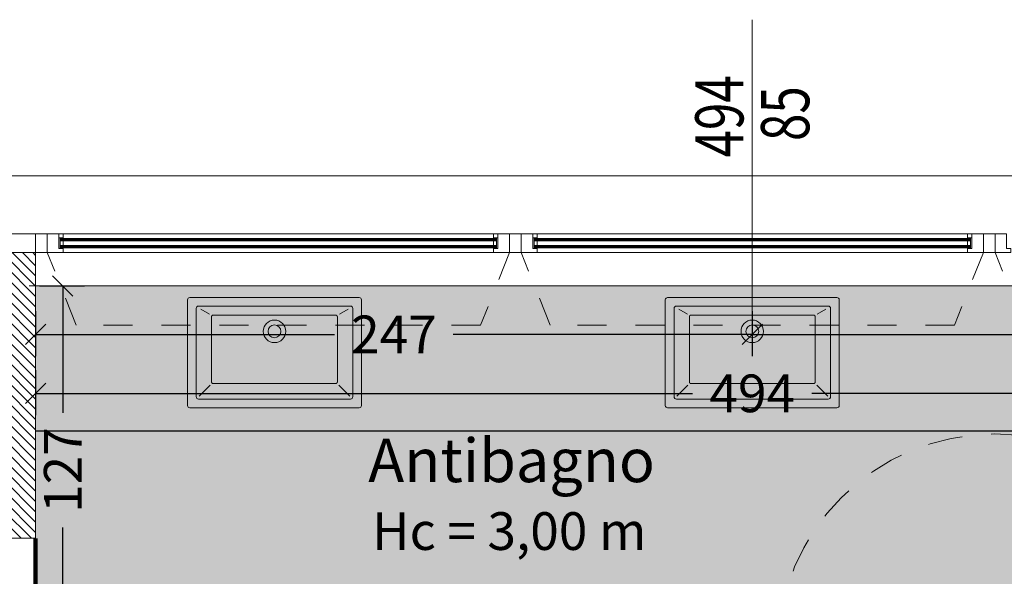
# Model space of a CAD drawing. Units: millimetres. Extents: x 4181 to 4342, y 1335 to 1554.
# Drawn here: x 4223 to 4226, y 1440 to 1442 of the extents above; entities that cross this region are included whole.
import ezdxf
from ezdxf.enums import TextEntityAlignment as Align

# ---------------------------------------------------------------- set-up
doc = ezdxf.new("R2010")
doc.units = ezdxf.units.MM
doc.header["$MEASUREMENT"] = 0
doc.header["$PDMODE"] = 3
for name, pattern in [('ACAD_ISO02W100', [15, 12, -3]), ('HIDDEN', [0.375, 0.25, -0.125]), ('TRATTEGGIATA2', [0.375, 0.25, -0.125])]:
    doc.linetypes.add(name, pattern=pattern)
doc.layers.get('Defpoints').update_dxf_attribs({"lineweight": 9})
for name, color, linetype, lineweight in [('Arredo', 251, 'Continuous', 5), ('INFISSO', 230, 'Continuous', 15), ('L vista1', 2, 'Continuous', 9), ('L vista3', 191, 'Continuous', 0), ('Quote', 251, 'Continuous', 0), ('Quote finestre', 3, 'Continuous', 5), ('R campiture', 187, 'Continuous', 5), ('Testi altezze', 2, 'Continuous', 5), ('Testi vani', 7, 'Continuous', 5), ('tramezzi', 5, 'Continuous', 9)]:
    doc.layers.add(name, color=color, linetype=linetype, lineweight=lineweight)
doc.layers.add('L aperture infissi', color=7, linetype='TRATTEGGIATA2', lineweight=5, true_color=0x464646)
doc.layers.add('Vetri', color=7, linetype='Continuous', lineweight=0, true_color=0x7de1ff)
doc.layers.add('L controsoffitto idrofugo', color=7, linetype='Continuous', true_color=0x00a57d)
doc.layers.add('R_controsoffitto idrofugo', color=7, linetype='Continuous', true_color=0x00a57d)
doc.layers.add('L infissi', color=7, linetype='Continuous')
doc.styles.add('Arial', font='arial.ttf')
doc.styles.get("Standard").update_dxf_attribs({"font": 'arial.ttf'})
doc.dimstyles.new('1-50 arch', dxfattribs={"dimtxt": 0.13, "dimasz": 0.07, "dimexe": 0.075, "dimexo": 0.05, "dimgap": 0.06, "dimtad": 0, "dimdec": 0, "dimlfac": 100, "dimzin": 0, "dimdsep": 46, "dimtxsty": 'Arial', "dimblk": 'OBLIQUE', "dimcen": 0.09, "dimadec": 0, "dimazin": 0, "dimtfac": 1, "dimtdec": 0, "dimtix": 1, "dimtofl": 0, "dimtmove": 2, "dimatfit": 3, "dimldrblk": 'OBLIQUE', "dimfxl": 0.08, "dimfxlon": 1, "dimtolj": 1, "dimtzin": 0, "dimarcsym": 0})

# ---------------------------------------------------------------- blocks, each defined once
blk = doc.blocks.new('A$C03581934')
at = {"layer": 'INFISSO'}
for points in [[(1.6475, 0.065), (1.7575, 0.065), (1.7575, 0), (1.6475, 0), (1.6475, 0.065)], [(1.7975, 0.065), (1.7575, 0.065), (1.7575, 0), (1.7975, 0), (1.7975, 0.065)], [(1.7975, 0), (1.7975, 0.065), (1.8375, 0.065), (1.8375, 0.0145), (1.8525, 0.0145), (1.8525, 0)], [(1.8525, 0.0505), (1.8375, 0.0505), (1.8375, 0.065), (1.8525, 0.065)], [(3.3517, 0.065), (3.3367, 0.065), (3.3367, 0.0505), (3.3517, 0.0505)], [(3.3917, 0), (3.3917, 0.065), (3.3517, 0.065), (3.3517, 0.0145), (3.3367, 0.0145), (3.3367, 0)], [(3.4317, 0.065), (3.3917, 0.065), (3.3917, 0), (3.4317, 0), (3.4317, 0.065)], [(3.4317, 0), (3.4317, 0.065), (3.4717, 0.065), (3.4717, 0.0145), (3.4867, 0.0145), (3.4867, 0)], [(3.4867, 0.0505), (3.4717, 0.0505), (3.4717, 0.065), (3.4867, 0.065)], [(4.9858, 0.065), (4.9708, 0.065), (4.9708, 0.0505), (4.9858, 0.0505)], [(5.0258, 0), (5.0258, 0.065), (4.9858, 0.065), (4.9858, 0.0145), (4.9708, 0.0145), (4.9708, 0)], [(5.0658, 0.065), (5.0258, 0.065), (5.0258, 0), (5.0658, 0), (5.0658, 0.065)], [(5.0658, 0), (5.0658, 0.065), (5.1058, 0.065), (5.1058, 0.0145), (5.1208, 0.0145), (5.1208, 0)]]:
    blk.add_lwpolyline(points, close=True, dxfattribs=at)
at = {"layer": 'L aperture infissi', "ltscale": 0.3}
for points in [[(3.3917, 0), (3.2917, -0.25), (1.8975, -0.25), (1.7975, 0)], [(5.0258, 0), (4.9258, -0.25), (3.5317, -0.25), (3.4317, 0)], [(6.66, 0), (6.56, -0.25), (5.1658, -0.25), (5.0658, 0)]]:
    blk.add_lwpolyline(points, dxfattribs=at)
at = {"layer": 'L vista3'}
for p, q in [((1.8425, 0.0165), (1.8425, 0.0485)), ((3.4767, 0.0165), (3.4767, 0.0485))]:
    blk.add_line(p, q, dxfattribs=at)
for points in [[(1.8425, 0.0485), (3.3467, 0.0485)], [(1.8425, 0.0405), (3.3467, 0.0405)], [(3.3367, 0.065), (1.8525, 0.065)], [(1.8525, 0.0405), (1.8525, 0.0245)], [(3.3367, 0.0405), (3.3367, 0.0245)], [(3.3467, 0.0165), (3.3467, 0.0485)], [(3.4767, 0.0485), (4.9808, 0.0485)], [(3.4767, 0.0405), (4.9808, 0.0405)], [(4.9708, 0.065), (3.4867, 0.065)], [(3.4867, 0.0405), (3.4867, 0.0245)], [(4.9708, 0.0405), (4.9708, 0.0245)], [(4.9808, 0.0165), (4.9808, 0.0485)], [(1.8425, 0.0245), (3.3467, 0.0245)], [(1.8425, 0.0165), (3.3467, 0.0165)], [(1.8525, 0), (3.3367, 0)], [(3.4767, 0.0245), (4.9808, 0.0245)], [(3.4767, 0.0165), (4.9808, 0.0165)], [(3.4867, 0), (4.9708, 0)]]:
    blk.add_lwpolyline(points, dxfattribs=at)
at = {"layer": 'Vetri'}
for points in [[(1.8425, 0.0465), (3.3467, 0.0465)], [(1.8425, 0.0445), (3.3467, 0.0445)], [(1.8425, 0.0425), (3.3467, 0.0425)], [(3.4767, 0.0465), (4.9808, 0.0465)], [(3.4767, 0.0445), (4.9808, 0.0445)], [(3.4767, 0.0425), (4.9808, 0.0425)], [(1.8425, 0.0225), (3.3467, 0.0225)], [(1.8425, 0.0205), (3.3467, 0.0205)], [(1.8425, 0.0185), (3.3467, 0.0185)], [(3.4767, 0.0225), (4.9808, 0.0225)], [(3.4767, 0.0205), (4.9808, 0.0205)], [(3.4767, 0.0185), (4.9808, 0.0185)]]:
    blk.add_lwpolyline(points, dxfattribs=at)
blk = doc.blocks.new('A$C61523994')
at = {"layer": 'Arredo'}
for p, q in [((-292, 0), (292, 0)), ((-300, -372), (-300, -8)), ((-262, -29.3), (262, -29.3)), ((300, -8), (300, -372)), ((-270, -342), (-270, -37.3)), ((-253.8, -40), (-224, -57)), ((253.7, -40), (223.7, -57.1)), ((270, -37.3), (270, -342)), ((-260, -340), (-222.3, -302.1)), ((222, -302.1), (260, -340)), ((262, -350), (-262, -350)), ((292, -380), (-292, -380))]:
    blk.add_line(p, q, dxfattribs=at)
for radius in [38.8, 22.1]:
    blk.add_circle((-0.2, -116.6), radius, dxfattribs=at)
for centre, start, end in [((-292, -8), 90, 180), ((-262, -37.3), 90, 180), ((262, -37.3), 0, 90), ((292, -8), 0, 90), ((-292, -372), 180, 270), ((-262, -342), 180, 270), ((262, -342), 270, 0), ((292, -372), 270, 0)]:
    blk.add_arc(centre, 8, start, end, dxfattribs=at)
for points, weights in [([(-211, -60.3), (-217, -60.3), (-217, -66.3)], [1, 0.707106781186, 1]), ([(216.7, -66.3), (216.7, -60.3), (210.7, -60.3)], [1, 0.707106781186, 1]), ([(-217, -290.8), (-217, -296.8), (-211, -296.8)], [1, 0.707106781186, 1]), ([(210.7, -296.8), (216.7, -296.8), (216.7, -290.8)], [1, 0.707106781187, 1])]:
    blk.add_rational_spline(points, weights, degree=2, dxfattribs=at)
for points in [[(-217, -66.3), (-217, -178.6), (-217, -290.8)], [(210.7, -60.3), (-0.2, -60.3), (-211, -60.3)], [(216.7, -290.8), (216.7, -178.6), (216.7, -66.3)], [(-211, -296.8), (-0.2, -296.8), (210.7, -296.8)]]:
    blk.add_open_spline(points, degree=2, dxfattribs=at)
blk = doc.blocks.new('_Oblique')
at = {"color": 0, "linetype": 'ByBlock', "lineweight": -2}
blk.add_line((-0.5, -0.5), (0.5, 0.5), dxfattribs=at)
blk = doc.blocks.new('*D236')
at = {"layer": 'Defpoints', "color": 0, "transparency": 16777216}
for p in [(4222.4984, 1441.4993), (4222.4984, 1440.2293), (4222.7019, 1440.2293)]:
    blk.add_point(p, dxfattribs=at)
at = {"layer": 'Quote', "color": 0, "lineweight": -2, "transparency": 16777216}
for p, q in [((4222.6219, 1441.4993), (4222.7769, 1441.4993)), ((4222.7019, 1441.4993), (4222.7019, 1441.0618)), ((4222.7019, 1440.2293), (4222.7019, 1440.6668)), ((4222.6219, 1440.2293), (4222.7769, 1440.2293))]:
    blk.add_line(p, q, dxfattribs=at)
at = {"layer": 'Quote', "color": 0, "lineweight": -2, "transparency": 16777216, "xscale": 0.07, "yscale": 0.07, "zscale": 0.07}
for p, rotation in [((4222.7019, 1441.4993), 90), ((4222.7019, 1440.2293), 270)]:
    blk.add_blockref('_Oblique', p, dxfattribs=dict(at, rotation=rotation))
at = {"layer": 'Quote', "color": 0, "transparency": 16777216, "insert": (4222.7019, 1440.8643), "char_height": 0.13, "attachment_point": 5, "rotation": 90, "style": 'Arial'}
blk.add_mtext('\\A1;127', dxfattribs=at)
blk = doc.blocks.new('*D222')
at = {"layer": 'Defpoints', "color": 0, "transparency": 16777216}
for p in [(4222.6084, 1441.4993), (4225.0796, 1441.4993), (4225.0796, 1441.3322)]:
    blk.add_point(p, dxfattribs=at)
at = {"layer": 'Quote', "color": 0, "lineweight": -2, "transparency": 16777216}
for p, q in [((4222.6084, 1441.4122), (4222.6084, 1441.2572)), ((4225.0796, 1441.4122), (4225.0796, 1441.2572)), ((4222.6084, 1441.3322), (4223.6393, 1441.3322)), ((4225.0796, 1441.3322), (4224.0487, 1441.3322))]:
    blk.add_line(p, q, dxfattribs=at)
at = {"layer": 'Quote', "color": 0, "lineweight": -2, "transparency": 16777216, "xscale": 0.07, "yscale": 0.07, "zscale": 0.07, "rotation": 180}
blk.add_blockref('_Oblique', (4222.6084, 1441.3322), dxfattribs=at)
at = {"layer": 'Quote', "color": 0, "lineweight": -2, "transparency": 16777216, "xscale": 0.07, "yscale": 0.07, "zscale": 0.07}
blk.add_blockref('_Oblique', (4225.0796, 1441.3322), dxfattribs=at)
at = {"layer": 'Quote', "color": 0, "transparency": 16777216, "insert": (4223.844, 1441.3322), "char_height": 0.13, "attachment_point": 5, "style": 'Arial'}
blk.add_mtext('\\A1;247', dxfattribs=at)
blk = doc.blocks.new('*D223')
at = {"layer": 'Defpoints', "color": 0, "transparency": 16777216}
for p in [(4225.0796, 1441.4993), (4227.5509, 1441.4993), (4227.5509, 1441.3322)]:
    blk.add_point(p, dxfattribs=at)
at = {"layer": 'Quote', "color": 0, "lineweight": -2, "transparency": 16777216}
for p, q in [((4225.0796, 1441.4122), (4225.0796, 1441.2572)), ((4227.5509, 1441.4122), (4227.5509, 1441.2572)), ((4225.0796, 1441.3322), (4226.1105, 1441.3322)), ((4227.5509, 1441.3322), (4226.52, 1441.3322))]:
    blk.add_line(p, q, dxfattribs=at)
at = {"layer": 'Quote', "color": 0, "lineweight": -2, "transparency": 16777216, "xscale": 0.07, "yscale": 0.07, "zscale": 0.07, "rotation": 180}
blk.add_blockref('_Oblique', (4225.0796, 1441.3322), dxfattribs=at)
at = {"layer": 'Quote', "color": 0, "lineweight": -2, "transparency": 16777216, "xscale": 0.07, "yscale": 0.07, "zscale": 0.07}
blk.add_blockref('_Oblique', (4227.5509, 1441.3322), dxfattribs=at)
at = {"layer": 'Quote', "color": 0, "transparency": 16777216, "insert": (4226.3152, 1441.3322), "char_height": 0.13, "attachment_point": 5, "style": 'Arial'}
blk.add_mtext('\\A1;247', dxfattribs=at)
blk = doc.blocks.new('*D239')
at = {"layer": 'Defpoints', "color": 0, "transparency": 16777216}
for p in [(4222.6084, 1441.4993), (4227.5509, 1441.4993), (4227.5509, 1441.129)]:
    blk.add_point(p, dxfattribs=at)
at = {"layer": 'Quote', "color": 0, "lineweight": -2, "transparency": 16777216}
for p, q in [((4222.6084, 1441.209), (4222.6084, 1441.054)), ((4227.5509, 1441.209), (4227.5509, 1441.054)), ((4222.6084, 1441.129), (4224.8737, 1441.129)), ((4227.5509, 1441.129), (4225.2856, 1441.129))]:
    blk.add_line(p, q, dxfattribs=at)
at = {"layer": 'Quote', "color": 0, "lineweight": -2, "transparency": 16777216, "xscale": 0.07, "yscale": 0.07, "zscale": 0.07, "rotation": 180}
blk.add_blockref('_Oblique', (4222.6084, 1441.129), dxfattribs=at)
at = {"layer": 'Quote', "color": 0, "lineweight": -2, "transparency": 16777216, "xscale": 0.07, "yscale": 0.07, "zscale": 0.07}
blk.add_blockref('_Oblique', (4227.5509, 1441.129), dxfattribs=at)
at = {"layer": 'Quote', "color": 0, "transparency": 16777216, "insert": (4225.0796, 1441.129), "char_height": 0.13, "attachment_point": 5, "style": 'Arial'}
blk.add_mtext('\\A1;494', dxfattribs=at)
blk = doc.blocks.new('DIM-P')
at = {"color": 0}
for tag, p in [('LARGHEZZA', (0.0216, 0.0454)), ('ALTEZZA', (0.0216, -0.2223))]:
    blk.add_attdef(tag, text='', height=0.18, dxfattribs=at).set_placement(p, align=Align.CENTER)

msp = doc.modelspace()

# ---------------------------------------------------------------- hatches: boundary and pattern name
at = {"layer": 'R campiture', "true_color": 0x641900}
h = msp.add_hatch(dxfattribs=at)
h.set_pattern_fill('ANSI31', color=28, scale=0.2, angle=90, style=0)
h.set_pattern_definition([(135, (24993.47169, 20623.33491), (-0.01767766953, -0.01767766953), [])])
h.paths.add_polyline_path([(4222.6084, 1441.6143), (4222.4984, 1441.6143), (4222.4984, 1440.6293), (4222.6084, 1440.6293)])
h.paths.add_polyline_path([(4222.6084, 1439.8293), (4222.4984, 1439.8293), (4222.4984, 1438.1493), (4222.6484, 1438.1493), (4222.6484, 1439.3493), (4223.2696, 1439.3493), (4223.2696, 1439.4593), (4222.6084, 1439.4593)])
h.paths.add_polyline_path([(4224.9909, 1439.4593), (4224.1696, 1439.4593), (4224.1696, 1439.3493), (4224.2196, 1439.3493), (4224.2196, 1438.1493), (4224.3696, 1438.1493), (4224.3696, 1439.3493), (4224.9909, 1439.3493)])
h.paths.add_polyline_path([(4226.6009, 1439.4593), (4225.8909, 1439.4593), (4225.8909, 1439.3493), (4225.9409, 1439.3493), (4225.9409, 1438.1493), (4226.0509, 1438.1493), (4226.0509, 1439.3493), (4226.5509, 1439.3493), (4226.6009, 1439.3493)])
h.paths.add_polyline_path([(4227.5509, 1439.4593), (4227.5009, 1439.4593), (4227.5009, 1439.3493), (4227.5509, 1439.3493)])
at = {"layer": 'R_controsoffitto idrofugo'}
h = msp.add_hatch(dxfattribs=at)
h.set_pattern_fill('DOTS', color=256, scale=0.03, style=0)
h.set_pattern_definition([(0, (0, 0), (0.0238125, 0.047625), [0, -0.047625])])
h.paths.add_polyline_path([(4222.6484, 1439.3493), (4224.2196, 1439.3493), (4224.2196, 1438.1493), (4222.6484, 1438.1493)])
h.paths.add_polyline_path([(4222.6084, 1441.4993), (4227.5509, 1441.4993), (4227.5509, 1439.4593), (4222.6084, 1439.4593)])
h.paths.add_polyline_path([(4224.3696, 1439.3493), (4225.9409, 1439.3493), (4225.9409, 1438.1493), (4224.3696, 1438.1493)])
h.paths.add_polyline_path([(4226.0509, 1439.3493), (4227.5509, 1439.3493), (4227.5509, 1438.1493), (4226.0509, 1438.1493)])
h.paths.add_polyline_path([(4220.8621, 1441.4993), (4222.4984, 1441.4993), (4222.4984, 1438.1493), (4220.8621, 1438.1493)])

# ---------------------------------------------------------------- linework, layer by layer
at = {"layer": 'Arredo', "lineweight": -2}
msp.add_line((4222.6084, 1440.9993), (4227.5509, 1440.9993), dxfattribs=at)
at = {"layer": 'Arredo', "color": 251, "linetype": 'ACAD_ISO02W100', "ltscale": 0.01}
msp.add_circle((4225.9166, 1440.2389), 0.75, dxfattribs=at)
at = {"layer": 'L controsoffitto idrofugo', "linetype": 'HIDDEN', "ltscale": 0.5, "const_width": 0.015, "flags": 128}
msp.add_lwpolyline([(4222.6084, 1439.8293), (4222.6084, 1440.6293)], dxfattribs=at)
at = {"layer": 'L vista1'}
msp.add_line((4227.5509, 1441.4993), (4222.5859, 1441.4993), dxfattribs=at)
msp.add_lwpolyline([(4220.4709, 1438.0893), (4220.4709, 1441.8793), (4227.6109, 1441.8793)], dxfattribs=at)
at = {"layer": 'Quote finestre', "color": 9}
msp.add_line((4225.0796, 1442.4171), (4225.0796, 1441.2813), dxfattribs=at)
at = {"layer": 'tramezzi'}
for p, q in [((4222.6084, 1441.6143), (4222.6084, 1440.6293)), ((4222.6084, 1440.6293), (4222.4984, 1440.6293))]:
    msp.add_line(p, q, dxfattribs=at)

# ---------------------------------------------------------------- block references
at = {"layer": 'Arredo', "xscale": 0.001, "yscale": 0.001, "zscale": 0.001}
for p in [(4223.4321, 1441.4593), (4225.0798, 1441.4593)]:
    msp.add_blockref('A$C61523994', p, dxfattribs=at)
at = {"layer": 'L infissi'}
msp.add_blockref('A$C03581934', (4220.8509, 1441.6143), dxfattribs=at)
at = {"layer": 'Quote finestre'}
ref = msp.add_blockref('DIM-P', (4225.0796, 1442.0989), dxfattribs=dict(at, xscale=0.3500000000000014, yscale=0.3500000000000014, zscale=0.7, rotation=90.0000000003975))
ref.add_attrib('LARGHEZZA', '494', dxfattribs={"layer": '0', "color": 0, "height": 0.16625, "rotation": 90, "width": 0.75}).set_placement((4225.0493, 1442.0839), align=Align.CENTER)
ref.add_attrib('ALTEZZA', '85', dxfattribs={"layer": '0', "color": 0, "height": 0.16625, "rotation": 90, "width": 0.75}).set_placement((4225.1099, 1442.0934), align=Align.TOP_CENTER)

# ---------------------------------------------------------------- texts
at = {"layer": 'Testi altezze', "insert": (4224.2419, 1440.6373), "char_height": 0.13, "width": 1.867111, "attachment_point": 5}
msp.add_mtext('Hc = 3,00 m', dxfattribs=at)
at = {"layer": 'Testi vani', "insert": (4224.2495, 1440.8979), "char_height": 0.15, "width": 1.867111, "attachment_point": 5}
msp.add_mtext('{\\fArial|b1|i0|c0|p34;Antibagno}', dxfattribs=at)

# ---------------------------------------------------------------- dimensions: what is measured, and where the dimension line sits
at = {"layer": 'Quote'}
dim = msp.add_linear_dim(base=(4222.7019, 1440.2293), p1=(4222.4984, 1441.4993), p2=(4222.4984, 1440.2293), angle=90, dimstyle='1-50 arch', dxfattribs=at)
dim.commit()
dim.dimension.update_dxf_attribs({"geometry": '*D236', "text_midpoint": (4222.7019, 1440.8643)})
for base, p1, p2, picture, middle in [((4225.0796, 1441.3322), (4222.6084, 1441.4993), (4225.0796, 1441.4993), '*D222', (4223.844, 1441.3322)), ((4227.5509, 1441.129), (4222.6084, 1441.4993), (4227.5509, 1441.4993), '*D239', (4225.0796, 1441.129)), ((4227.5509, 1441.3322), (4225.0796, 1441.4993), (4227.5509, 1441.4993), '*D223', (4226.3152, 1441.3322))]:
    dim = msp.add_linear_dim(base=base, p1=p1, p2=p2, dimstyle='1-50 arch', dxfattribs=at)
    dim.commit()
    dim.dimension.update_dxf_attribs({"geometry": picture, "text_midpoint": middle})

doc.saveas('drawing.dxf')
